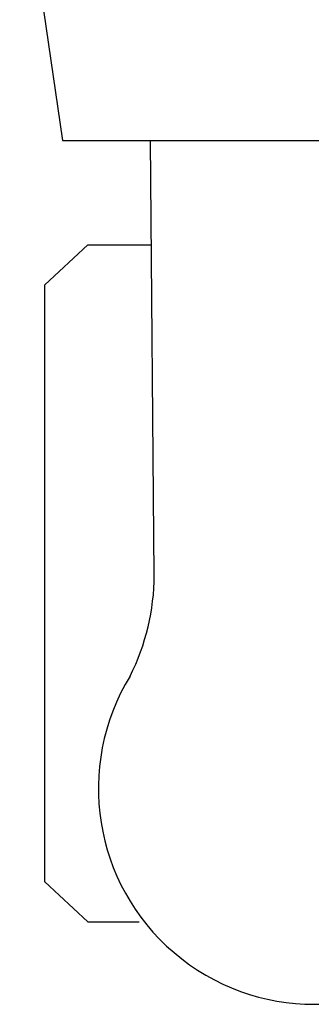
# Model space of a CAD drawing. Units: millimetres. Extents: x -1403 to 53433, y -1230 to 81661.
# Drawn here: x 850 to 875, y -1229 to -1142 of the extents above; entities that cross this region are included whole.
import ezdxf

# ---------------------------------------------------------------- set-up
doc = ezdxf.new("R2010")
doc.units = ezdxf.units.MM
doc.header["$LTSCALE"] = 200
doc.layers.add('72_HWAP_INSERT', color=7, linetype='Continuous')
doc.layers.add('72_HWAP_SS_D2_ANY', color=7, linetype='Continuous')

# ---------------------------------------------------------------- blocks, each defined once
blk = doc.blocks.new('72HCSS2SZT-XX-XXXMA1-SEAT')
for p, q in [((-0.3486408802018559, 0.01980886537785409), (-0.3450814559946593, 0.02361061673582299)), ((-0.3450814559946593, 0.02361061673582299), (-0.2922055168128281, 0.02361061673582299)), ((-0.2922055168128281, 0.02361061673582299), (-0.2886460926056316, 0.01980886537785409)), ((-0.3486408802018559, 0.01980886537785409), (-0.3486408802018559, 0.01523938593891216)), ((-0.2886460926056316, 0.01980886537785409), (-0.2886460926056316, 0.01417697198485257)), ((-0.3179136133185239, 0.0139129044036963), (-0.2793999999994412, 0.01426039561192738))]:
    blk.add_line(p, q)
blk.add_lwpolyline([(-0.2534362747173873, 0.02583528714603744), (-0.2793999999994412, 0.02203611103323055), (-0.2793999999994412, -0.02203611103323055), (-0.2534360082609055, -0.02584299621230457)])
for centre, radius, start, end in [((-0.3368260248171282, -0.000245708753936924), 0.01910828889608383, 58.53249454635299, 301.4675018139638), ((-0.3178402893063321, 0.0339566179754911), 0.02004384831190109, 243.2845626873231, 269.7904504771981)]:
    blk.add_arc(centre, radius, start, end)
blk = doc.blocks.new('72HWAP_SS21301626608000')
blk.add_blockref('72HCSS2SZT-XX-XXXMA1-SEAT', (0, 0))
blk = doc.blocks.new('XCAD03CA70067BC195EC6D8CE50D1B99FD15FB')
at = {"layer": '72_HWAP_SS_D2_ANY', "color": 7}
blk.add_blockref('72HWAP_SS21301626608000', (0, 0), dxfattribs=at)

msp = doc.modelspace()

# ---------------------------------------------------------------- block references
at = {"layer": '72_HWAP_INSERT', "xscale": 999.9999999999999, "yscale": 999.9999999999999, "zscale": 1000, "rotation": 90}
msp.add_blockref('XCAD03CA70067BC195EC6D8CE50D1B99FD15FB', (875.4967133974149, -872.9636763902346), dxfattribs=at)

doc.saveas('drawing.dxf')
